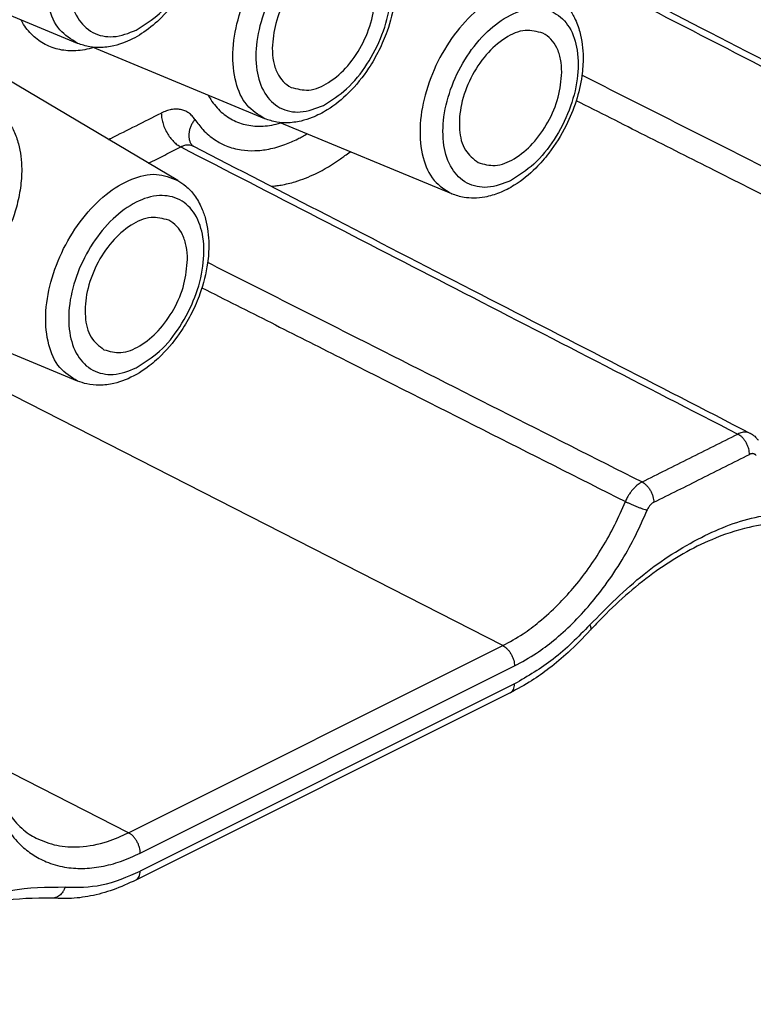
# Model space of a CAD drawing. Units: millimetres. Extents: x -33 to 177, y -3 to 294.
# Drawn here: x 137 to 143, y 250 to 259 of the extents above; entities that cross this region are included whole.
import ezdxf

# ---------------------------------------------------------------- set-up
doc = ezdxf.new("R2010")
doc.units = ezdxf.units.MM

msp = doc.modelspace()

# ---------------------------------------------------------------- linework, layer by layer
at = {"color": 7, "linetype": 'Continuous'}
for p, q in [((137.0517, 258.6576), (135.5054, 259.2995)), ((138.7311, 257.9818), (137.1848, 258.6236)), ((137.9524, 257.4278), (136.3067, 258.4006)), ((140.4105, 257.3059), (138.8642, 257.9477)), ((137.0517, 255.6265), (135.5054, 256.2684)), ((140.9336, 252.8272), (137.5749, 251.1478))]:
    msp.add_line(p, q, dxfattribs=at)
at = {"color": 2, "linetype": 'Continuous'}
for p, q in [((140.8675, 253.2517), (135.8445, 255.8169)), ((137.5087, 251.5723), (132.4858, 254.1375)), ((137.5087, 251.5723), (140.8675, 253.2517)), ((137.6138, 251.3899), (140.9726, 253.0692)), ((140.9726, 252.9083), (137.6138, 251.2289))]:
    msp.add_line(p, q, dxfattribs=at)
for points, knots in [([(137.0517, 258.6576), (136.9939, 258.6939), (136.8706, 258.7711), (136.7779, 258.9956), (136.7546, 259.2601), (136.8033, 259.5555), (136.917, 259.8508), (137.085, 260.1189), (137.2921, 260.3351), (137.5177, 260.4751), (137.7529, 260.5357), (137.8886, 260.4834), (137.9524, 260.4589)], [0, 0, 0, 0, 0.200637, 0.427117, 0.69304, 0.994212, 1.315487, 1.636762, 1.937934, 2.203857, 2.430337, 2.630974, 2.630974, 2.630974, 2.630974]), ([(137.5785, 258.7769), (137.5106, 258.7498), (137.3842, 258.6994), (137.1784, 258.7389), (137.0328, 258.8867), (136.9663, 259.1041), (136.9713, 259.3618), (137.0446, 259.6358), (137.1776, 259.8966), (137.3556, 260.1155), (137.5602, 260.2684), (137.774, 260.3386), (137.9782, 260.3017), (138.1243, 260.1532), (138.1906, 259.936), (138.1856, 259.6783), (138.1125, 259.4039), (137.9787, 259.1447), (137.8036, 258.9206), (137.6506, 258.823), (137.5785, 258.7769)], [0, 0, 0, 0, 0.215736, 0.402106, 0.589836, 0.808541, 1.06663, 1.354364, 1.652362, 1.938429, 2.193661, 2.409398, 2.595767, 2.783498, 3.002203, 3.260291, 3.548025, 3.846024, 4.13209, 4.387323, 4.387323, 4.387323, 4.387323]), ([(138.7311, 257.9818), (138.6732, 258.018), (138.55, 258.0952), (138.4573, 258.3198), (138.434, 258.5843), (138.4827, 258.8797), (138.5964, 259.1749), (138.7644, 259.443), (138.9715, 259.6592), (139.1971, 259.7993), (139.4323, 259.8598), (139.568, 259.8076), (139.6317, 259.783)], [0, 0, 0, 0, 0.200637, 0.427117, 0.69304, 0.994212, 1.315487, 1.636762, 1.937934, 2.203857, 2.430337, 2.630974, 2.630974, 2.630974, 2.630974]), ([(139.2579, 258.1011), (139.19, 258.074), (139.0635, 258.0235), (138.8578, 258.0631), (138.7121, 258.2108), (138.6457, 258.4283), (138.6507, 258.686), (138.724, 258.96), (138.8569, 259.2207), (139.035, 259.4396), (139.2396, 259.5925), (139.4534, 259.6628), (139.6576, 259.6258), (139.8037, 259.4774), (139.87, 259.2602), (139.865, 259.0025), (139.7919, 258.7281), (139.6581, 258.4689), (139.483, 258.2448), (139.33, 258.1471), (139.2579, 258.1011)], [0, 0, 0, 0, 0.215736, 0.402106, 0.589836, 0.808541, 1.06663, 1.354364, 1.652362, 1.938429, 2.193661, 2.409398, 2.595767, 2.783498, 3.002203, 3.260291, 3.548025, 3.846024, 4.13209, 4.387323, 4.387323, 4.387323, 4.387323]), ([(141.3368, 259.4074), (141.7474, 259.1956), (142.5687, 258.7722), (143.8124, 258.1308), (145.0679, 257.4835), (145.9129, 257.0478), (146.3353, 256.83)], [0, 0, 0, 0, 1.386011, 2.772041, 4.197942, 5.623863, 5.623863, 5.623863, 5.623863]), ([(141.3111, 259.1072), (141.2474, 259.1317), (141.1117, 259.184), (140.8765, 259.1234), (140.6509, 258.9834), (140.4438, 258.7672), (140.2758, 258.4991), (140.1621, 258.2038), (140.1134, 257.9084), (140.1367, 257.6439), (140.2294, 257.4194), (140.3526, 257.3422), (140.4105, 257.3059)], [0, 0, 0, 0, 0.200637, 0.427117, 0.69304, 0.994212, 1.315487, 1.636762, 1.937934, 2.203857, 2.430337, 2.630974, 2.630974, 2.630974, 2.630974]), ([(140.9372, 257.4252), (141.0094, 257.4713), (141.1624, 257.5689), (141.3375, 257.793), (141.4713, 258.0522), (141.5444, 258.3266), (141.5494, 258.5843), (141.4831, 258.8015), (141.337, 258.95), (141.1328, 258.9869), (140.9189, 258.9167), (140.7144, 258.7637), (140.5363, 258.5448), (140.4034, 258.2841), (140.3301, 258.0101), (140.3251, 257.7524), (140.3915, 257.535), (140.5372, 257.3872), (140.7429, 257.3476), (140.8694, 257.3981), (140.9372, 257.4252)], [0, 0, 0, 0, 0.255233, 0.541299, 0.839298, 1.127032, 1.385121, 1.603826, 1.791556, 1.977925, 2.193662, 2.448894, 2.734961, 3.032959, 3.320693, 3.578783, 3.797487, 3.985217, 4.171587, 4.387323, 4.387323, 4.387323, 4.387323]), ([(137.1954, 258.6192), (137.1688, 258.6123), (137.1165, 258.5987), (137.0145, 258.5871), (136.8925, 258.5945), (136.7582, 258.6423), (136.6427, 258.7265), (136.5802, 258.806), (136.55, 258.8562), (136.5453, 258.8646), (136.5429, 258.8688)], [0, 0, 0, 0, 0.0824796, 0.1618749, 0.3070786, 0.445082, 0.5836133, 0.7302825, 0.7447444, 0.7592976, 0.7592976, 0.7592976, 0.7592976]), ([(145.4759, 256.4003), (145.0493, 256.6161), (144.1962, 257.0476), (143.1199, 257.592), (142.247, 258.0335), (141.8007, 258.2592), (141.5775, 258.3721)], [0, 0, 0, 0, 1.434074, 2.868167, 3.618402, 4.368642, 4.368642, 4.368642, 4.368642]), ([(138.2222, 258.193), (138.2246, 258.1888), (138.2294, 258.1803), (138.2596, 258.1302), (138.3221, 258.0507), (138.4375, 257.9664), (138.5719, 257.9187), (138.6939, 257.9113), (138.7959, 257.9228), (138.8481, 257.9364), (138.8748, 257.9433)], [0, 0, 0, 0, 0.0145533, 0.0290151, 0.1756844, 0.3142156, 0.4522191, 0.5974227, 0.676818, 0.7592976, 0.7592976, 0.7592976, 0.7592976]), ([(138.1049, 257.9751), (138.0967, 257.9863), (138.0806, 258.0082), (138.0495, 258.0342), (138.0146, 258.0533), (137.976, 258.0646), (137.9346, 258.0681), (137.8913, 258.0638), (137.8466, 258.0521), (137.8178, 258.0389), (137.8029, 258.0321)], [0, 0, 0, 0, 0.0415149, 0.0813615, 0.1205038, 0.160161, 0.2011937, 0.2442687, 0.2901291, 0.3391518, 0.3391518, 0.3391518, 0.3391518]), ([(145.3263, 256.2245), (144.8996, 256.4399), (144.0462, 256.8708), (142.9862, 257.4061), (142.1461, 257.8302), (141.7327, 258.0389), (141.5261, 258.1432)], [0, 0, 0, 0, 1.43399, 2.867996, 3.562574, 4.257157, 4.257157, 4.257157, 4.257157]), ([(137.33, 257.7957), (137.3331, 257.7973), (137.3393, 257.8004), (137.4213, 257.8413), (137.5758, 257.9186), (137.7272, 257.9943), (137.8029, 258.0321)], [0, 0, 0, 0, 0.010441, 0.020882, 0.2747909, 0.5286997, 0.5286997, 0.5286997, 0.5286997]), ([(137.8029, 258.0321), (137.8035, 258.0185), (137.8048, 257.9897), (137.8146, 257.9452), (137.8307, 257.899), (137.853, 257.8537), (137.8806, 257.8121), (137.9116, 257.7765), (137.9438, 257.7479), (137.9672, 257.7343), (137.9781, 257.728)], [0, 0, 0, 0, 0.0407849, 0.0865293, 0.1359871, 0.1871695, 0.2377223, 0.2854016, 0.3285063, 0.366193, 0.366193, 0.366193, 0.366193]), ([(138.1049, 257.9751), (138.0986, 257.9667), (138.0858, 257.9497), (138.0703, 257.9217), (138.0583, 257.892), (138.0508, 257.8614), (138.0483, 257.8307), (138.0512, 257.8011), (138.059, 257.7733), (138.0684, 257.7571), (138.073, 257.7491)], [0, 0, 0, 0, 0.031587, 0.063661, 0.095722, 0.1272904, 0.1579903, 0.1876128, 0.2161332, 0.2436848, 0.2436848, 0.2436848, 0.2436848]), ([(138.1049, 257.9751), (138.1277, 257.9437), (138.1788, 257.8735), (138.2747, 257.7932), (138.3919, 257.731), (138.5131, 257.6983), (138.6431, 257.6912), (138.7749, 257.7068), (138.9049, 257.7441), (139.0041, 257.7875), (139.0698, 257.8218), (139.0969, 257.8375), (139.1106, 257.8455)], [0, 0, 0, 0, 0.115959, 0.259945, 0.370382, 0.512161, 0.632489, 0.759085, 0.908435, 1.036563, 1.083205, 1.130612, 1.130612, 1.130612, 1.130612]), ([(137.689, 257.5835), (137.7372, 257.6076), (137.8335, 257.6557), (137.9299, 257.7039), (137.9781, 257.728)], [0, 0, 0, 0, 0.1615867, 0.3231735, 0.3231735, 0.3231735, 0.3231735]), ([(138.0907, 257.7347), (138.0838, 257.7376), (138.067, 257.7448), (138.0362, 257.7466), (138.005, 257.7403), (137.986, 257.7317), (137.9781, 257.728)], [0, 0, 0, 0, 0.0224552, 0.0544533, 0.0907352, 0.1169202, 0.1169202, 0.1169202, 0.1169202]), ([(137.9781, 257.728), (138.3887, 257.5163), (139.2099, 257.0928), (140.4536, 256.4515), (141.7092, 255.8041), (142.5541, 255.3685), (142.9766, 255.1507)], [0, 0, 0, 0, 1.386011, 2.772041, 4.197942, 5.623863, 5.623863, 5.623863, 5.623863]), ([(138.7881, 257.3751), (138.8029, 257.3764), (138.8328, 257.3789), (138.9057, 257.3899), (139.0266, 257.4189), (139.2093, 257.4923), (139.3542, 257.5799), (139.4535, 257.6518), (139.4813, 257.6734), (139.4965, 257.6853)], [0, 0, 0, 0, 0.0446383, 0.0901392, 0.220977, 0.4164852, 0.6785624, 0.726408, 0.7842038, 0.7842038, 0.7842038, 0.7842038]), ([(137.0517, 255.6265), (136.9939, 255.6628), (136.8706, 255.74), (136.7779, 255.9645), (136.7546, 256.229), (136.8033, 256.5244), (136.917, 256.8197), (137.085, 257.0878), (137.2921, 257.304), (137.5177, 257.444), (137.7529, 257.5046), (137.8886, 257.4524), (137.9524, 257.4278)], [0, 0, 0, 0, 0.200637, 0.427117, 0.69304, 0.994212, 1.315487, 1.636762, 1.937934, 2.203857, 2.430337, 2.630974, 2.630974, 2.630974, 2.630974]), ([(137.5785, 255.7458), (137.5106, 255.7187), (137.3842, 255.6683), (137.1784, 255.7078), (137.0328, 255.8556), (136.9663, 256.073), (136.9713, 256.3307), (137.0446, 256.6048), (137.1776, 256.8655), (137.3556, 257.0844), (137.5602, 257.2373), (137.774, 257.3075), (137.9782, 257.2706), (138.1243, 257.1221), (138.1906, 256.9049), (138.1856, 256.6472), (138.1125, 256.3729), (137.9787, 256.1136), (137.8036, 255.8896), (137.6506, 255.7919), (137.5785, 255.7458)], [0, 0, 0, 0, 0.215736, 0.402106, 0.589836, 0.808541, 1.06663, 1.354364, 1.652362, 1.938429, 2.193661, 2.409398, 2.595767, 2.783498, 3.002203, 3.260291, 3.548025, 3.846024, 4.13209, 4.387323, 4.387323, 4.387323, 4.387323]), ([(138.2188, 256.6927), (138.4419, 256.5799), (138.8882, 256.3541), (139.7611, 255.9126), (140.8374, 255.3682), (141.6905, 254.9367), (142.1171, 254.7209)], [0, 0, 0, 0, 0.75024, 1.500474, 2.934568, 4.368642, 4.368642, 4.368642, 4.368642]), ([(138.1673, 256.4638), (138.374, 256.3595), (138.7874, 256.1508), (139.6274, 255.7267), (140.6875, 255.1915), (141.5409, 254.7606), (141.9676, 254.5451)], [0, 0, 0, 0, 0.694582, 1.38916, 2.823166, 4.257156, 4.257156, 4.257156, 4.257156]), ([(142.1171, 254.7209), (142.1887, 254.7567), (142.332, 254.8283), (142.5468, 254.9358), (142.7617, 255.0432), (142.9049, 255.1148), (142.9766, 255.1507)], [0, 0, 0, 0, 0.2402305, 0.4804611, 0.7206917, 0.9609223, 0.9609223, 0.9609223, 0.9609223]), ([(143.0895, 255.1572), (143.0799, 255.161), (143.0629, 255.1678), (143.037, 255.1684), (143.0083, 255.1644), (142.989, 255.156), (142.9766, 255.1507)], [0, 0, 0, 0, 0.0307911, 0.0544893, 0.0766906, 0.1171546, 0.1171546, 0.1171546, 0.1171546]), ([(143.0817, 254.9682), (143.0813, 254.9763), (143.0805, 254.9936), (143.0746, 255.0203), (143.065, 255.048), (143.0516, 255.0752), (143.035, 255.1002), (143.0164, 255.1216), (142.9971, 255.1387), (142.9831, 255.1469), (142.9766, 255.1507)], [0, 0, 0, 0, 0.0244704, 0.0519176, 0.0815929, 0.1123024, 0.1426331, 0.171239, 0.1971, 0.2197112, 0.2197112, 0.2197112, 0.2197112]), ([(143.1416, 254.9576), (143.1402, 254.9594), (143.137, 254.9637), (143.131, 254.9686), (143.1237, 254.9725), (143.1164, 254.9747), (143.108, 254.9754), (143.0995, 254.9745), (143.0904, 254.9721), (143.0847, 254.9695), (143.0817, 254.9682)], [0, 0, 0, 0, 0.00687636, 0.0160021, 0.02288025, 0.03154048, 0.03870436, 0.04815713, 0.0568711, 0.06689647, 0.06689647, 0.06689647, 0.06689647]), ([(142.2223, 254.5385), (142.2939, 254.5743), (142.4371, 254.6459), (142.652, 254.7533), (142.8668, 254.8607), (143.01, 254.9323), (143.0817, 254.9682)], [0, 0, 0, 0, 0.2401982, 0.4803964, 0.7205946, 0.9607929, 0.9607929, 0.9607929, 0.9607929]), ([(142.1171, 254.7209), (142.1081, 254.7159), (142.0928, 254.7074), (142.0721, 254.6915), (142.0522, 254.6738), (142.0328, 254.6529), (142.0132, 254.6282), (141.9976, 254.6046), (141.9814, 254.5763), (141.9729, 254.5572), (141.9676, 254.5451)], [0, 0, 0, 0, 0.0307506, 0.0526475, 0.0779476, 0.1108035, 0.1378955, 0.1725375, 0.1956473, 0.2353173, 0.2353173, 0.2353173, 0.2353173]), ([(142.1171, 254.7209), (142.1236, 254.7171), (142.1376, 254.709), (142.157, 254.6918), (142.1756, 254.6705), (142.1921, 254.6455), (142.2056, 254.6183), (142.2152, 254.5906), (142.2211, 254.5639), (142.2219, 254.5466), (142.2223, 254.5385)], [0, 0, 0, 0, 0.0226134, 0.0484791, 0.0770898, 0.1074233, 0.1381327, 0.1678053, 0.1952483, 0.2197152, 0.2197152, 0.2197152, 0.2197152]), ([(140.8675, 253.2517), (140.9289, 253.2856), (141.0424, 253.3482), (141.208, 253.4736), (141.3575, 253.6095), (141.5043, 253.77), (141.6372, 253.9403), (141.7626, 254.1313), (141.8751, 254.333), (141.9367, 254.4744), (141.9676, 254.5451)], [0, 0, 0, 0, 0.210292, 0.388343, 0.62155, 0.815618, 1.040136, 1.269011, 1.500474, 1.731719, 1.731719, 1.731719, 1.731719]), ([(141.9676, 254.5451), (141.9745, 254.5417), (141.9895, 254.5344), (142.0137, 254.5235), (142.0404, 254.512), (142.0682, 254.5006), (142.0956, 254.4901), (142.1209, 254.481), (142.1429, 254.4736), (142.1564, 254.4698), (142.1624, 254.468)], [0, 0, 0, 0, 0.0231167, 0.0500156, 0.0796257, 0.1103271, 0.1402378, 0.1675766, 0.1909849, 0.2097541, 0.2097541, 0.2097541, 0.2097541]), ([(142.2223, 254.5385), (142.2196, 254.537), (142.2134, 254.5337), (142.205, 254.5274), (142.1962, 254.5196), (142.1881, 254.5109), (142.1804, 254.501), (142.1731, 254.49), (142.1671, 254.4789), (142.1638, 254.4712), (142.1624, 254.468)], [0, 0, 0, 0, 0.009159, 0.02114699, 0.03127124, 0.04441448, 0.0566599, 0.06910689, 0.08385465, 0.09433332, 0.09433332, 0.09433332, 0.09433332]), ([(140.9726, 253.0692), (141.0391, 253.1059), (141.1618, 253.1736), (141.334, 253.304), (141.4965, 253.4501), (141.6499, 253.6163), (141.7998, 253.8065), (141.9371, 254.0138), (142.063, 254.2399), (142.1297, 254.3929), (142.1624, 254.468)], [0, 0, 0, 0, 0.227456, 0.420015, 0.646494, 0.882145, 1.097496, 1.37251, 1.627185, 1.872841, 1.872841, 1.872841, 1.872841]), ([(141.6479, 253.4372), (141.8051, 253.5962), (142.1061, 253.9007), (142.6224, 254.2295), (143.1417, 254.4381), (143.49, 254.4404), (143.6544, 254.4415)], [0, 0, 0, 0, 0.66868, 1.280102, 1.827474, 2.316945, 2.316945, 2.316945, 2.316945]), ([(141.6479, 253.4372), (141.5427, 253.3292), (141.3413, 253.1224), (141.0918, 252.9775), (140.9726, 252.9083)], [0, 0, 0, 0, 0.4499233, 0.8613307, 0.8613307, 0.8613307, 0.8613307]), ([(141.6479, 253.4372), (141.648, 253.4369), (141.6484, 253.4362), (141.6489, 253.4352), (141.6493, 253.4342), (141.65, 253.4328), (141.6507, 253.4312), (141.6518, 253.4285), (141.6531, 253.4254), (141.6548, 253.4207), (141.6564, 253.4151), (141.6577, 253.408), (141.6578, 253.401), (141.6564, 253.3943), (141.6539, 253.3909), (141.6528, 253.3893)], [0, 0, 0, 0, 0.00103561, 0.0022659, 0.00341786, 0.00448954, 0.00669589, 0.00880614, 0.01309945, 0.01688723, 0.02364926, 0.03070166, 0.03826824, 0.04477748, 0.05068795, 0.05068795, 0.05068795, 0.05068795]), ([(140.8675, 253.2517), (140.874, 253.2479), (140.888, 253.2398), (140.9073, 253.2226), (140.9259, 253.2013), (140.9425, 253.1763), (140.9559, 253.1491), (140.9656, 253.1214), (140.9714, 253.0947), (140.9722, 253.0774), (140.9726, 253.0692)], [0, 0, 0, 0, 0.0226124, 0.0484761, 0.0770847, 0.107417, 0.1381264, 0.1678004, 0.1952458, 0.2197153, 0.2197153, 0.2197153, 0.2197153]), ([(140.9336, 252.8272), (140.9447, 252.8366), (140.9695, 252.8575), (140.9715, 252.8902), (140.9726, 252.9083)], [0, 0, 0, 0, 0.04195607, 0.09354986, 0.09354986, 0.09354986, 0.09354986]), ([(136.4241, 251.5989), (136.4613, 251.551), (136.5265, 251.4671), (136.6468, 251.3734), (136.7781, 251.3032), (136.9298, 251.2594), (137.0976, 251.247), (137.2674, 251.2652), (137.4427, 251.3115), (137.5556, 251.3632), (137.6138, 251.3899)], [0, 0, 0, 0, 0.181198, 0.317381, 0.453808, 0.625959, 0.786627, 0.955872, 1.13599, 1.327863, 1.327863, 1.327863, 1.327863]), ([(136.6794, 251.5235), (136.7401, 251.4985), (136.8641, 251.4474), (137.0861, 251.4385), (137.306, 251.4808), (137.4463, 251.5442), (137.5087, 251.5723)], [0, 0, 0, 0, 0.1954569, 0.3997855, 0.6554541, 0.8604595, 0.8604595, 0.8604595, 0.8604595]), ([(137.6138, 251.3899), (137.6135, 251.398), (137.6127, 251.4153), (137.6068, 251.442), (137.5972, 251.4697), (137.5837, 251.4969), (137.5672, 251.5219), (137.5486, 251.5432), (137.5292, 251.5604), (137.5152, 251.5685), (137.5087, 251.5723)], [0, 0, 0, 0, 0.0244695, 0.0519149, 0.0815889, 0.1122983, 0.1426306, 0.1712392, 0.1971029, 0.2197153, 0.2197153, 0.2197153, 0.2197153]), ([(136.9386, 251.0826), (137.0496, 251.0826), (137.2848, 251.0828), (137.5002, 251.1784), (137.6138, 251.2289)], [0, 0, 0, 0, 0.3294296, 0.6977779, 0.6977779, 0.6977779, 0.6977779]), ([(137.5749, 251.1478), (137.586, 251.1572), (137.6107, 251.1781), (137.6127, 251.2109), (137.6138, 251.2289)], [0, 0, 0, 0, 0.04195607, 0.09354986, 0.09354986, 0.09354986, 0.09354986]), ([(136.9386, 251.0826), (136.7742, 251.0817), (136.426, 251.0798), (135.9068, 250.8718), (135.3905, 250.5434), (135.0894, 250.2392), (134.9321, 250.0803)], [0, 0, 0, 0, 0.48929, 1.03643, 1.647624, 2.316119, 2.316119, 2.316119, 2.316119]), ([(136.9386, 251.0826), (136.9362, 251.0763), (136.9309, 251.0618), (136.9197, 251.0419), (136.9055, 251.0236), (136.8901, 251.009), (136.8732, 250.9976), (136.8551, 250.9899), (136.8364, 250.9856), (136.8239, 250.9861), (136.8177, 250.9863)], [0, 0, 0, 0, 0.020129, 0.0462032, 0.0681272, 0.0893229, 0.1096298, 0.1290409, 0.1479464, 0.1664814, 0.1664814, 0.1664814, 0.1664814])]:
    msp.add_open_spline(points, degree=3, knots=knots, dxfattribs=at)
at = {"color": 7, "linetype": 'Continuous'}
for points, knots in [([(137.9524, 260.4589), (137.9764, 260.4429), (138.0324, 260.4056), (138.0999, 260.3297), (138.1606, 260.2296), (138.2053, 260.108), (138.2347, 259.932), (138.2252, 259.7032), (138.1659, 259.4704), (138.0799, 259.2693), (137.9706, 259.0799), (137.8284, 258.9033), (137.6542, 258.7562), (137.5061, 258.6746), (137.3703, 258.631), (137.2627, 258.6174), (137.1517, 258.624), (137.0877, 258.6455), (137.0517, 258.6576)], [0, 0, 0, 0, 0.086325, 0.201355, 0.300903, 0.436454, 0.58708, 0.833732, 1.117283, 1.302855, 1.488427, 1.771978, 1.977853, 2.169301, 2.274607, 2.404384, 2.492311, 2.60573, 2.60573, 2.60573, 2.60573]), ([(139.6317, 259.783), (139.663, 259.7615), (139.7186, 259.7233), (139.784, 259.6461), (139.84, 259.5537), (139.8847, 259.4321), (139.9141, 259.2561), (139.9046, 259.0274), (139.8452, 258.7946), (139.7593, 258.5935), (139.65, 258.4041), (139.4993, 258.2169), (139.3221, 258.072), (139.1725, 257.9946), (139.0497, 257.9551), (138.9421, 257.9415), (138.831, 257.9482), (138.7671, 257.9697), (138.7311, 257.9818)], [0, 0, 0, 0, 0.113419, 0.201346, 0.300894, 0.436445, 0.587071, 0.833723, 1.117274, 1.302846, 1.488418, 1.771969, 2.018621, 2.169247, 2.274553, 2.40433, 2.492257, 2.605676, 2.605676, 2.605676, 2.605676]), ([(139.5485, 259.4256), (139.4981, 259.4392), (139.388, 259.4689), (139.2103, 259.3918), (139.0486, 259.2555), (138.9145, 259.0638), (138.8196, 258.8453), (138.8052, 258.6895), (138.7982, 258.6144)], [0, 0, 0, 0, 0.153019, 0.333744, 0.548618, 0.786647, 1.028452, 1.253463, 1.253463, 1.253463, 1.253463]), ([(138.9672, 258.2628), (139.0202, 258.2491), (139.1366, 258.219), (139.3222, 258.3065), (139.488, 258.4559), (139.6226, 258.6618), (139.7066, 258.893), (139.7266, 259.1154), (139.6852, 259.3163), (139.5914, 259.3914), (139.5485, 259.4256)], [0, 0, 0, 0, 0.160159, 0.351283, 0.579129, 0.829711, 1.080293, 1.308138, 1.499263, 1.659422, 1.659422, 1.659422, 1.659422]), ([(141.4495, 259.4141), (141.8482, 259.2084), (142.6813, 258.7788), (143.9289, 258.1355), (145.1964, 257.482), (146.0295, 257.0524), (146.4483, 256.8365)], [0, 0, 0, 0, 1.345977, 2.812065, 4.21089, 5.624208, 5.624208, 5.624208, 5.624208]), ([(141.3111, 259.1072), (141.3351, 259.0912), (141.3911, 259.0539), (141.4587, 258.978), (141.5193, 258.8779), (141.5732, 258.7315), (141.5939, 258.553), (141.5787, 258.3436), (141.5302, 258.1357), (141.434, 257.9), (141.3086, 257.6984), (141.1511, 257.5185), (141.0014, 257.3961), (140.843, 257.3141), (140.7189, 257.2769), (140.6114, 257.2663), (140.5104, 257.2723), (140.4465, 257.2938), (140.4105, 257.3059)], [0, 0, 0, 0, 0.086325, 0.201355, 0.300903, 0.436454, 0.665733, 0.833671, 1.064693, 1.302882, 1.594817, 1.772026, 2.018678, 2.169305, 2.304856, 2.404404, 2.492331, 2.60575, 2.60575, 2.60575, 2.60575]), ([(141.2279, 258.7497), (141.1749, 258.7634), (141.0585, 258.7935), (140.8729, 258.706), (140.7071, 258.5567), (140.5725, 258.3507), (140.4885, 258.1195), (140.4685, 257.8972), (140.5099, 257.6962), (140.6037, 257.6212), (140.6465, 257.587)], [0, 0, 0, 0, 0.160159, 0.351283, 0.579129, 0.829711, 1.080293, 1.308138, 1.499263, 1.659422, 1.659422, 1.659422, 1.659422]), ([(141.3969, 258.3981), (141.395, 258.4378), (141.3913, 258.513), (141.3579, 258.6154), (141.3053, 258.6998), (141.2531, 258.7335), (141.2279, 258.7497)], [0, 0, 0, 0, 0.118597, 0.2249564, 0.3204344, 0.4093196, 0.4093196, 0.4093196, 0.4093196]), ([(138.7982, 258.6144), (138.8001, 258.5747), (138.8038, 258.4995), (138.8372, 258.3971), (138.8898, 258.3127), (138.942, 258.2791), (138.9672, 258.2628)], [0, 0, 0, 0, 0.118597, 0.2249564, 0.3204344, 0.4093196, 0.4093196, 0.4093196, 0.4093196]), ([(140.6465, 257.587), (140.697, 257.5733), (140.8071, 257.5436), (140.9848, 257.6207), (141.1465, 257.7571), (141.2806, 257.9488), (141.3755, 258.1673), (141.3899, 258.3231), (141.3969, 258.3981)], [0, 0, 0, 0, 0.153019, 0.333744, 0.548618, 0.786647, 1.028452, 1.253463, 1.253463, 1.253463, 1.253463]), ([(136.273, 258.1037), (136.3003, 258.0852), (136.3561, 258.0474), (136.4258, 257.9674), (136.4832, 257.8699), (136.5355, 257.7233), (136.5557, 257.5495), (136.5419, 257.358), (136.4978, 257.1497), (136.4053, 256.9117), (136.2705, 256.6949), (136.1302, 256.5347), (135.9853, 256.4087), (135.8341, 256.3205), (135.6855, 256.2745), (135.569, 256.2614), (135.463, 256.2704), (135.3996, 256.2928), (135.3724, 256.3024)], [0, 0, 0, 0, 0.098731, 0.201369, 0.31502, 0.436478, 0.665757, 0.833695, 1.010904, 1.30284, 1.594776, 1.771985, 1.939923, 2.169202, 2.29066, 2.404311, 2.51934, 2.605665, 2.605665, 2.605665, 2.605665]), ([(138.073, 257.7491), (138.0735, 257.7484), (138.0748, 257.7466), (138.078, 257.7433), (138.0825, 257.7396), (138.0871, 257.7366), (138.0897, 257.7352), (138.0907, 257.7347)], [0, 0, 0, 0, 0.00256013, 0.00661224, 0.01393787, 0.01972196, 0.02303635, 0.02303635, 0.02303635, 0.02303635]), ([(138.0907, 257.7347), (138.4895, 257.5291), (139.3226, 257.0994), (140.5701, 256.4562), (141.8376, 255.8026), (142.6708, 255.3731), (143.0895, 255.1572)], [0, 0, 0, 0, 1.345975, 2.812062, 4.210785, 5.624204, 5.624204, 5.624204, 5.624204]), ([(137.9524, 257.4278), (137.9764, 257.4118), (138.0324, 257.3745), (138.1067, 257.2911), (138.1648, 257.189), (138.2155, 257.0421), (138.2351, 256.8736), (138.2187, 256.6468), (138.1659, 256.4393), (138.0799, 256.2383), (137.9706, 256.0488), (137.8364, 255.8821), (137.6647, 255.7329), (137.5182, 255.6474), (137.3703, 255.5999), (137.2537, 255.5851), (137.1424, 255.5945), (137.0789, 255.6169), (137.0517, 255.6265)], [0, 0, 0, 0, 0.086325, 0.201355, 0.331132, 0.436438, 0.665717, 0.833655, 1.117206, 1.302778, 1.48835, 1.771901, 1.939839, 2.169118, 2.274424, 2.404202, 2.519231, 2.605556, 2.605556, 2.605556, 2.605556]), ([(137.8692, 257.0703), (137.8161, 257.0841), (137.6998, 257.1141), (137.5142, 257.0267), (137.3483, 256.8773), (137.2138, 256.6713), (137.1297, 256.4401), (137.1097, 256.2178), (137.1511, 256.0168), (137.245, 255.9418), (137.2878, 255.9076)], [0, 0, 0, 0, 0.160159, 0.351283, 0.579129, 0.829711, 1.080293, 1.308138, 1.499263, 1.659422, 1.659422, 1.659422, 1.659422]), ([(138.0381, 256.7188), (138.0362, 256.7584), (138.0326, 256.8337), (137.9992, 256.9361), (137.9465, 257.0204), (137.8943, 257.0541), (137.8692, 257.0703)], [0, 0, 0, 0, 0.118597, 0.2249564, 0.3204344, 0.4093196, 0.4093196, 0.4093196, 0.4093196]), ([(137.2878, 255.9076), (137.3383, 255.894), (137.4484, 255.8643), (137.626, 255.9414), (137.7878, 256.0777), (137.9218, 256.2694), (138.0167, 256.4879), (138.0312, 256.6437), (138.0381, 256.7188)], [0, 0, 0, 0, 0.153019, 0.333744, 0.548618, 0.786647, 1.028452, 1.253463, 1.253463, 1.253463, 1.253463]), ([(143.0895, 255.1572), (143.0956, 255.1538), (143.1091, 255.1462), (143.1268, 255.1324), (143.1442, 255.1156), (143.1535, 255.1031), (143.1587, 255.0962)], [0, 0, 0, 0, 0.02084131, 0.04647195, 0.06708959, 0.09310496, 0.09310496, 0.09310496, 0.09310496]), ([(143.5335, 254.3452), (143.471, 254.3486), (143.3188, 254.3566), (143.0493, 254.3152), (142.6705, 254.1891), (142.2188, 253.925), (141.8945, 253.6424), (141.7093, 253.4508), (141.6717, 253.4099), (141.6528, 253.3893)], [0, 0, 0, 0, 0.187606, 0.456396, 0.811693, 1.380266, 2.012788, 2.095818, 2.179576, 2.179576, 2.179576, 2.179576]), ([(141.6528, 253.3893), (141.5877, 253.3214), (141.4719, 253.2004), (141.2931, 253.0522), (141.1206, 252.9285), (140.9987, 252.8624), (140.9336, 252.8272)], [0, 0, 0, 0, 0.281827, 0.5019885, 0.6957117, 0.9175695, 0.9175695, 0.9175695, 0.9175695]), ([(136.4412, 251.7374), (136.4568, 251.7162), (136.4896, 251.6717), (136.5484, 251.6123), (136.6122, 251.5612), (136.658, 251.5355), (136.6794, 251.5235)], [0, 0, 0, 0, 0.0787906, 0.1658516, 0.2496955, 0.3231611, 0.3231611, 0.3231611, 0.3231611]), ([(137.5749, 251.1478), (137.5073, 251.1168), (137.376, 251.0564), (137.173, 251.0019), (136.9866, 250.9769), (136.8696, 250.9834), (136.8177, 250.9863)], [0, 0, 0, 0, 0.2224932, 0.4329781, 0.628055, 0.7837593, 0.7837593, 0.7837593, 0.7837593]), ([(136.8177, 250.9863), (136.664, 250.9852), (136.392, 250.9832), (136.0527, 250.8625), (135.7885, 250.733), (135.556, 250.587), (135.3054, 250.3961), (135.1203, 250.2249), (134.9935, 250.0939), (134.9559, 250.053), (134.937, 250.0324)], [0, 0, 0, 0, 0.457326, 0.809846, 1.067517, 1.340178, 1.631673, 2.011832, 2.094875, 2.178649, 2.178649, 2.178649, 2.178649])]:
    msp.add_open_spline(points, degree=3, knots=knots, dxfattribs=at)
msp.add_open_spline([(136.8177, 250.9863), (136.8177, 250.9863), (136.8177, 250.9863), (136.8177, 250.9863), (136.8177, 250.9863)], degree=3, dxfattribs=at)

doc.saveas('drawing.dxf')
